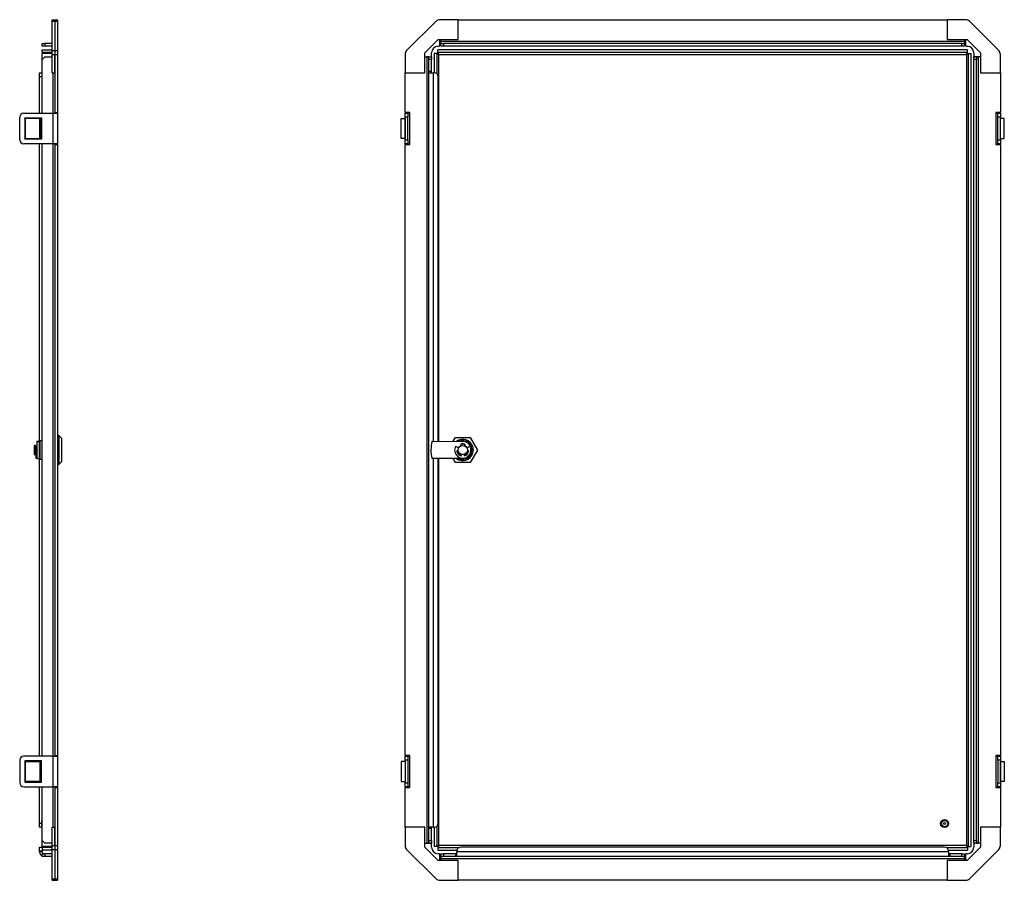
# Model space of a CAD drawing. Extents: x 363 to 2009, y 319 to 1275.
# Drawn here: x 1267 to 2009, y 453 to 1102 of the extents above; entities that cross this region are included whole.
import ezdxf

# ---------------------------------------------------------------- set-up
doc = ezdxf.new("R2010")
doc.units = 0
doc.header["$LTSCALE"] = 5
doc.layers.get('0').update_dxf_attribs({"linetype": 'CONTINUOUS'})

msp = doc.modelspace()

# ---------------------------------------------------------------- linework, layer by layer
at = {"color": 7, "linetype": 'CONTINUOUS'}
for p, q in [((1291.52, 1101.52), (1293.52, 1101.52)), ((1291.52, 1100.35), (1291.52, 1101.52)), ((1291.52, 1100.35), (1293.52, 1100.35)), ((1291.52, 1078.19), (1291.52, 1100.35)), ((1293.52, 1101.52), (1295.52, 1101.52)), ((1293.52, 1101.52), (1293.52, 1100.35)), ((1293.52, 1100.35), (1295.52, 1100.35)), ((1293.52, 1100.35), (1293.52, 1078.19)), ((1295.52, 1101.52), (1295.52, 1100.35)), ((1295.52, 1100.35), (1295.52, 1078.19)), ((1580.68, 1100.35), (1558.53, 1078.19)), ((1597.35, 1101.52), (1583.51, 1101.52)), ((1597.35, 1101.52), (1965.85, 1101.52)), ((1597.35, 1086.52), (1597.35, 1101.52)), ((1965.85, 1101.52), (1965.85, 1086.52)), ((1979.7, 1101.52), (1965.85, 1101.52)), ((2004.68, 1078.19), (1982.53, 1100.35)), ((1284.02, 1081.52), (1284.02, 1083.52)), ((1284.02, 1083.52), (1286.02, 1083.52)), ((1286.02, 1083.52), (1286.02, 1081.52)), ((1291.52, 1083.52), (1286.02, 1083.52)), ((1572.35, 1076.52), (1582.35, 1086.52)), ((1582.35, 1086.52), (1597.35, 1086.52)), ((1584.35, 1086.02), (1583.35, 1086.02)), ((1583.35, 1086.02), (1583.35, 1081.52)), ((1584.35, 1085.02), (1584.35, 1086.02)), ((1584.35, 1085.02), (1584.35, 1083.52)), ((1978.85, 1085.02), (1584.35, 1085.02)), ((1584.35, 1081.52), (1584.35, 1083.52)), ((1584.35, 1083.52), (1586.35, 1083.52)), ((1586.35, 1083.52), (1586.35, 1081.52)), ((1976.85, 1083.52), (1586.35, 1083.52)), ((1965.85, 1086.52), (1980.85, 1086.52)), ((1976.85, 1081.52), (1976.85, 1083.52)), ((1976.85, 1083.52), (1978.85, 1083.52)), ((1979.85, 1086.02), (1978.85, 1086.02)), ((1978.85, 1086.02), (1978.85, 1085.02)), ((1978.85, 1083.52), (1978.85, 1085.02)), ((1978.85, 1083.52), (1978.85, 1081.52)), ((1979.85, 1081.52), (1979.85, 1086.02)), ((1980.85, 1086.52), (1990.85, 1076.52)), ((1286.02, 1081.52), (1284.02, 1081.52)), ((1284.02, 1078.77), (1291.52, 1078.77)), ((1284.02, 1076.77), (1284.02, 1078.77)), ((1291.52, 1076.77), (1284.02, 1076.77)), ((1291.52, 1076.06), (1284.02, 1076.06)), ((1284.02, 1071.52), (1284.02, 1076.06)), ((1291.52, 1081.52), (1286.02, 1081.52)), ((1291.52, 1078.19), (1293.52, 1078.19)), ((1291.52, 1075.37), (1291.52, 1078.19)), ((1293.52, 1078.19), (1295.52, 1078.19)), ((1293.52, 1078.19), (1293.52, 1075.37)), ((1295.52, 1078.19), (1295.52, 1075.37)), ((1572.35, 1061.52), (1572.35, 1076.52)), ((1577.35, 1073.52), (1577.35, 1076.52)), ((1579.35, 1076.06), (1579.35, 1061.52)), ((1581.35, 1076.06), (1579.35, 1076.06)), ((1581.35, 1076.06), (1581.35, 1060.76)), ((1981.15, 1078.77), (1582.06, 1078.77)), ((1582.06, 1076.77), (1582.06, 1078.77)), ((1981.15, 1076.77), (1582.06, 1076.77)), ((1582.35, 1081.52), (1583.35, 1081.52)), ((1586.35, 1081.52), (1584.35, 1081.52)), ((1976.85, 1081.52), (1586.35, 1081.52)), ((1978.85, 1081.52), (1976.85, 1081.52)), ((1979.85, 1081.52), (1980.85, 1081.52)), ((1981.15, 1076.77), (1981.15, 1078.77)), ((1981.85, 478.48), (1981.85, 1076.06)), ((1981.85, 1076.06), (1983.85, 1076.06)), ((1983.85, 478.48), (1983.85, 1076.06)), ((1985.85, 1076.52), (1985.85, 1073.52)), ((1990.85, 1076.52), (1990.85, 1061.52)), ((1286.02, 1073.52), (1284.02, 1071.52)), ((1284.02, 1031.02), (1284.02, 1071.52)), ((1286.02, 1073.52), (1291.52, 1073.52)), ((1291.52, 1075.37), (1293.52, 1075.37)), ((1291.52, 1061.52), (1291.52, 1075.37)), ((1293.52, 1075.37), (1295.52, 1075.37)), ((1293.52, 1075.37), (1293.52, 1031.52)), ((1293.52, 1061.52), (1293.52, 1075.37)), ((1295.52, 1075.37), (1295.52, 1031.52)), ((1557.35, 1075.37), (1557.35, 1061.52)), ((1572.35, 1073.53), (1577.35, 1073.53)), ((1572.35, 1073.52), (1577.35, 1073.52)), ((1575.35, 1073.52), (1573.85, 1073.52)), ((1573.85, 1073.52), (1573.85, 481.02)), ((1575.35, 1073.52), (1577.35, 1073.52)), ((1575.35, 1071.52), (1575.35, 1073.52)), ((1577.35, 1071.52), (1575.35, 1071.52)), ((1575.35, 1062.52), (1575.35, 1071.52)), ((1577.35, 1073.53), (1577.35, 1073.52)), ((1577.35, 1073.52), (1577.35, 1071.52)), ((1577.35, 1062.52), (1577.35, 1071.52)), ((1582.85, 1075.27), (1980.35, 1075.27)), ((1980.35, 1075.27), (1980.35, 479.27)), ((1990.85, 1073.53), (1985.85, 1073.53)), ((1985.85, 1073.53), (1985.85, 1073.52)), ((1985.85, 1073.52), (1987.85, 1073.52)), ((1985.85, 1071.52), (1985.85, 1073.52)), ((1990.85, 1073.52), (1985.85, 1073.52)), ((1987.85, 1071.52), (1985.85, 1071.52)), ((1985.85, 483.02), (1985.85, 1071.52)), ((1987.85, 1073.52), (1987.85, 1071.52)), ((1989.35, 1073.52), (1987.85, 1073.52)), ((1987.85, 483.02), (1987.85, 1071.52)), ((1989.35, 481.02), (1989.35, 1073.52)), ((2005.85, 1061.52), (2005.85, 1075.37)), ((1282.02, 1061.52), (1284.02, 1061.52)), ((1282.02, 1058.52), (1282.02, 1061.52)), ((1291.52, 1061.52), (1293.52, 1061.52)), ((1557.35, 1031.52), (1557.35, 1061.52)), ((1557.35, 1061.52), (1572.35, 1061.52)), ((1577.35, 1062.52), (1575.35, 1062.52)), ((1575.35, 1061.52), (1575.35, 1062.52)), ((1575.35, 1061.52), (1578.85, 1061.52)), ((1575.35, 493.02), (1575.35, 1061.52)), ((1577.35, 1061.52), (1577.35, 1062.52)), ((1579.35, 1061.52), (1578.85, 1061.52)), ((1990.85, 1061.52), (2005.85, 1061.52)), ((2005.85, 1061.52), (2005.85, 1031.52)), ((1284.02, 1058.52), (1282.02, 1058.52)), ((1282.02, 1031.02), (1282.02, 1058.52)), ((1582.35, 783.86), (1582.35, 1058.52)), ((1293.52, 1031.52), (1295.52, 1031.52)), ((1293.52, 1031.52), (1293.52, 1031.02)), ((1295.52, 1031.52), (1295.52, 1031.02)), ((1560.85, 1031.52), (1557.35, 1031.52)), ((1560.85, 1031.02), (1560.85, 1031.52)), ((2005.85, 1031.52), (2002.35, 1031.52)), ((2002.35, 1031.52), (2002.35, 1031.02)), ((1267.02, 1011.02), (1267.02, 1028.02)), ((1270.02, 1031.02), (1292.02, 1031.02)), ((1271.02, 1027.02), (1271.02, 1027.52)), ((1271.02, 1027.52), (1283.52, 1027.52)), ((1271.28, 1027.02), (1271.02, 1027.02)), ((1271.02, 1027.02), (1271.02, 1012.02)), ((1271.28, 1012.02), (1271.28, 1027.02)), ((1282.26, 1027.02), (1271.28, 1027.02)), ((1282.02, 1027.02), (1282.02, 1027.52)), ((1282.26, 1012.02), (1282.26, 1027.02)), ((1282.78, 1027.02), (1282.26, 1027.02)), ((1282.78, 1012.02), (1282.78, 1027.02)), ((1283.52, 1027.52), (1283.52, 1011.52)), ((1292.02, 1031.02), (1292.02, 1008.02)), ((1292.02, 1031.02), (1295.52, 1031.02)), ((1295.52, 1031.02), (1295.52, 1008.02)), ((1554.38, 1012.02), (1554.38, 1027.02)), ((1554.38, 1027.02), (1557.32, 1027.02)), ((1557.32, 1027.02), (1557.32, 1012.02)), ((1557.35, 1027.02), (1557.32, 1027.02)), ((1557.35, 1031.02), (1559.35, 1031.02)), ((1557.35, 1028.02), (1557.35, 1031.02)), ((1559.35, 1028.02), (1557.35, 1028.02)), ((1557.35, 1011.02), (1557.35, 1028.02)), ((1559.35, 1031.02), (1559.35, 1028.02)), ((1560.85, 1031.02), (1559.35, 1031.02)), ((1559.35, 1011.02), (1559.35, 1028.02)), ((1560.85, 1008.02), (1560.85, 1031.02)), ((2003.85, 1031.02), (2002.35, 1031.02)), ((2002.35, 1031.02), (2002.35, 1008.02)), ((2003.85, 1031.02), (2005.85, 1031.02)), ((2003.85, 1028.02), (2003.85, 1031.02)), ((2005.85, 1028.02), (2003.85, 1028.02)), ((2003.85, 1011.02), (2003.85, 1028.02)), ((2005.85, 1031.02), (2005.85, 1028.02)), ((2005.85, 1011.02), (2005.85, 1028.02)), ((2005.89, 1027.02), (2005.85, 1027.02)), ((2005.89, 1012.02), (2005.89, 1027.02)), ((2008.83, 1027.02), (2005.89, 1027.02)), ((2008.83, 1012.02), (2008.83, 1027.02)), ((1271.02, 1012.02), (1271.28, 1012.02)), ((1271.02, 1011.52), (1271.02, 1012.02)), ((1283.52, 1011.52), (1271.02, 1011.52)), ((1271.28, 1012.02), (1282.26, 1012.02)), ((1282.02, 1011.52), (1282.02, 1012.02)), ((1282.78, 1012.02), (1282.26, 1012.02)), ((1557.32, 1012.02), (1554.38, 1012.02)), ((1557.32, 1012.02), (1557.35, 1012.02)), ((1557.35, 1011.02), (1559.35, 1011.02)), ((1557.35, 1008.02), (1557.35, 1011.02)), ((1559.35, 1011.02), (1559.35, 1008.02)), ((2003.85, 1011.02), (2005.85, 1011.02)), ((2003.85, 1008.02), (2003.85, 1011.02)), ((2005.85, 1012.02), (2005.89, 1012.02)), ((2005.85, 1011.02), (2005.85, 1008.02)), ((2005.89, 1012.02), (2008.83, 1012.02)), ((1292.02, 1008.02), (1270.02, 1008.02)), ((1282.02, 783.86), (1282.02, 1008.02)), ((1284.02, 546.52), (1284.02, 1008.02)), ((1295.52, 1008.02), (1292.02, 1008.02)), ((1293.52, 1008.02), (1293.52, 1007.52)), ((1293.52, 1007.52), (1295.52, 1007.52)), ((1293.52, 1007.52), (1293.52, 547.02)), ((1295.52, 1008.02), (1295.52, 1007.52)), ((1295.52, 1007.52), (1295.52, 547.02)), ((1559.35, 1008.02), (1557.35, 1008.02)), ((1557.35, 547.02), (1557.35, 1007.52)), ((1557.35, 1007.52), (1560.85, 1007.52)), ((1559.35, 1008.02), (1560.85, 1008.02)), ((1560.85, 1007.52), (1560.85, 1008.02)), ((2002.35, 1008.02), (2003.85, 1008.02)), ((2002.35, 1008.02), (2002.35, 1007.52)), ((2002.35, 1007.52), (2005.85, 1007.52)), ((2005.85, 1008.02), (2003.85, 1008.02)), ((2005.85, 1007.52), (2005.85, 547.02)), ((1296.52, 788.27), (1295.52, 788.27)), ((1298.52, 786.27), (1296.52, 788.27)), ((1296.52, 788.27), (1296.52, 769.46)), ((1593.67, 783.81), (1595.42, 786.8)), ((1595.42, 786.8), (1606.39, 786.74)), ((1606.39, 786.74), (1611.82, 777.22)), ((1279.02, 780.77), (1278.02, 780.77)), ((1278.02, 780.77), (1278.02, 773.77)), ((1279.02, 780.77), (1279.02, 777.25)), ((1280.02, 780.27), (1279.02, 780.27)), ((1279.22, 780.2), (1279.22, 771.12)), ((1279.22, 780.2), (1279.92, 780.2)), ((1279.92, 780.2), (1279.92, 771.12)), ((1280.02, 783.89), (1282.02, 783.89)), ((1280.02, 783.89), (1280.02, 783.77)), ((1280.02, 783.77), (1280.02, 770.77)), ((1280.02, 783.77), (1282.02, 783.77)), ((1282.02, 783.86), (1282.02, 783.77)), ((1282.02, 783.77), (1282.02, 770.77)), ((1282.02, 772.65), (1282.02, 783.77)), ((1284.02, 784.27), (1282.52, 784.27)), ((1298.52, 786.27), (1298.52, 768.27)), ((1298.57, 784.12), (1298.52, 784.12)), ((1298.82, 770.67), (1298.82, 783.87)), ((1577.78, 783.89), (1600.89, 783.77)), ((1595.48, 780.26), (1597.79, 778.97)), ((1597.12, 783.79), (1598.12, 784.79)), ((1599.33, 781.61), (1599.32, 780.53)), ((1599.38, 781.52), (1599.37, 780.44)), ((1602.38, 781.51), (1602.37, 780.43)), ((1602.42, 780.51), (1602.43, 781.6)), ((1603.59, 784.79), (1608.37, 780.01)), ((1603.93, 778.94), (1606.26, 780.2)), ((1278.02, 773.77), (1279.02, 773.77)), ((1279.02, 777.25), (1279.02, 773.77)), ((1279.02, 774.27), (1279.22, 774.27)), ((1279.92, 774.27), (1280.02, 774.27)), ((1282.02, 770.77), (1282.02, 772.65)), ((1597.4, 776.69), (1596.32, 776.69)), ((1596.54, 775.74), (1597.6, 775.74)), ((1596.6, 775.79), (1597.68, 775.79)), ((1599.29, 774.03), (1599.28, 772.98)), ((1599.34, 774.12), (1599.33, 773.04)), ((1599.74, 772.83), (1600.08, 773.86)), ((1601.59, 773.85), (1601.92, 772.82)), ((1602.34, 774.1), (1602.33, 773.02)), ((1602.38, 772.96), (1602.39, 774.02)), ((1608.37, 774.54), (1603.59, 769.75)), ((1605.09, 775.75), (1604.01, 775.76)), ((1604.1, 775.71), (1605.15, 775.7)), ((1605.39, 776.65), (1604.3, 776.66)), ((1611.82, 777.22), (1606.29, 767.75)), ((1279.22, 771.12), (1279.92, 771.12)), ((1280.02, 770.77), (1282.02, 770.77)), ((1282.02, 546.52), (1282.02, 770.77)), ((1282.52, 770.27), (1284.02, 770.27)), ((1295.52, 766.27), (1296.52, 766.27)), ((1296.52, 769.46), (1296.52, 766.27)), ((1296.52, 766.27), (1298.52, 768.27)), ((1298.52, 770.42), (1298.57, 770.42)), ((1600.82, 770.77), (1577.72, 770.89)), ((1582.35, 496.02), (1582.35, 770.86)), ((1595.32, 767.8), (1593.61, 770.81)), ((1606.29, 767.75), (1595.32, 767.8)), ((1598.12, 769.75), (1597.08, 770.79)), ((1267.02, 543.52), (1267.02, 526.52)), ((1292.02, 546.52), (1270.02, 546.52)), ((1283.52, 543.02), (1271.02, 543.02)), ((1271.02, 543.02), (1271.02, 542.52)), ((1271.28, 542.52), (1271.02, 542.52)), ((1271.02, 542.52), (1271.02, 527.52)), ((1271.28, 527.52), (1271.28, 542.52)), ((1271.28, 542.52), (1282.26, 542.52)), ((1282.02, 542.52), (1282.02, 543.02)), ((1282.26, 542.52), (1282.26, 527.52)), ((1282.78, 542.52), (1282.26, 542.52)), ((1282.78, 542.52), (1282.78, 527.52)), ((1283.52, 527.02), (1283.52, 543.02)), ((1292.02, 546.52), (1292.02, 523.52)), ((1292.02, 546.52), (1295.52, 546.52)), ((1293.52, 547.02), (1295.52, 547.02)), ((1293.52, 547.02), (1293.52, 546.52)), ((1295.52, 547.02), (1295.52, 546.52)), ((1295.52, 546.52), (1295.52, 523.52)), ((1554.38, 542.52), (1554.38, 527.52)), ((1557.32, 542.52), (1554.38, 542.52)), ((1557.32, 542.52), (1557.32, 527.52)), ((1557.35, 542.52), (1557.32, 542.52)), ((1560.85, 547.02), (1557.35, 547.02)), ((1557.35, 546.52), (1559.35, 546.52)), ((1557.35, 543.52), (1557.35, 546.52)), ((1559.35, 543.52), (1557.35, 543.52)), ((1557.35, 543.52), (1557.35, 526.52)), ((1559.35, 546.52), (1559.35, 543.52)), ((1560.85, 546.52), (1559.35, 546.52)), ((1559.35, 543.52), (1559.35, 526.52)), ((1560.85, 546.52), (1560.85, 547.02)), ((1560.85, 523.52), (1560.85, 546.52)), ((2005.85, 547.02), (2002.35, 547.02)), ((2002.35, 547.02), (2002.35, 546.52)), ((2003.85, 546.52), (2002.35, 546.52)), ((2002.35, 546.52), (2002.35, 523.52)), ((2003.85, 546.52), (2005.85, 546.52)), ((2003.85, 543.52), (2003.85, 546.52)), ((2005.85, 543.52), (2003.85, 543.52)), ((2003.85, 543.52), (2003.85, 526.52)), ((2005.85, 546.52), (2005.85, 543.52)), ((2005.85, 543.52), (2005.85, 526.52)), ((2005.89, 542.52), (2005.85, 542.52)), ((2005.89, 527.52), (2005.89, 542.52)), ((2005.89, 542.52), (2008.83, 542.52)), ((2008.83, 542.52), (2008.83, 527.52)), ((1271.02, 527.52), (1271.28, 527.52)), ((1271.02, 527.52), (1271.02, 527.02)), ((1271.02, 527.02), (1283.52, 527.02)), ((1282.26, 527.52), (1271.28, 527.52)), ((1282.02, 527.02), (1282.02, 527.52)), ((1282.78, 527.52), (1282.26, 527.52)), ((1554.38, 527.52), (1557.32, 527.52)), ((1557.32, 527.52), (1557.35, 527.52)), ((2005.85, 527.52), (2005.89, 527.52)), ((2008.83, 527.52), (2005.89, 527.52)), ((1270.02, 523.52), (1292.02, 523.52)), ((1282.02, 496.02), (1282.02, 523.52)), ((1284.02, 483.02), (1284.02, 523.52)), ((1295.52, 523.52), (1292.02, 523.52)), ((1293.52, 523.52), (1293.52, 523.02)), ((1293.52, 523.02), (1295.52, 523.02)), ((1293.52, 523.02), (1293.52, 479.18)), ((1295.52, 523.52), (1295.52, 523.02)), ((1295.52, 523.02), (1295.52, 479.18)), ((1557.35, 526.52), (1559.35, 526.52)), ((1557.35, 523.52), (1557.35, 526.52)), ((1559.35, 523.52), (1557.35, 523.52)), ((1557.35, 493.02), (1557.35, 523.02)), ((1557.35, 523.02), (1560.85, 523.02)), ((1559.35, 526.52), (1559.35, 523.52)), ((1559.35, 523.52), (1560.85, 523.52)), ((1560.85, 523.02), (1560.85, 523.52)), ((2002.35, 523.52), (2003.85, 523.52)), ((2002.35, 523.52), (2002.35, 523.02)), ((2002.35, 523.02), (2005.85, 523.02)), ((2003.85, 526.52), (2005.85, 526.52)), ((2003.85, 523.52), (2003.85, 526.52)), ((2005.85, 523.52), (2003.85, 523.52)), ((2005.85, 526.52), (2005.85, 523.52)), ((2005.85, 523.02), (2005.85, 493.02)), ((1284.02, 498.66), (1283.52, 498.16)), ((1283.52, 498.16), (1283.52, 493.39)), ((1282.02, 493.02), (1282.02, 496.02)), ((1283.89, 493.02), (1282.02, 493.02)), ((1283.52, 493.39), (1284.02, 492.89)), ((1291.52, 493.02), (1293.52, 493.02)), ((1291.52, 479.18), (1291.52, 493.02)), ((1293.52, 479.18), (1293.52, 493.02)), ((1557.35, 493.02), (1557.35, 479.18)), ((1572.35, 493.02), (1557.35, 493.02)), ((1572.35, 478.02), (1572.35, 493.02)), ((1578.85, 493.02), (1575.35, 493.02)), ((1575.35, 492.02), (1575.35, 493.02)), ((1577.35, 492.02), (1575.35, 492.02)), ((1575.35, 483.02), (1575.35, 492.02)), ((1577.35, 492.02), (1577.35, 493.02)), ((1577.35, 483.02), (1577.35, 492.02)), ((1578.85, 493.02), (1579.35, 493.02)), ((1579.35, 493.02), (1579.35, 478.48)), ((1581.35, 493.79), (1581.35, 478.48)), ((1990.85, 493.02), (1990.85, 478.02)), ((2005.85, 493.02), (1990.85, 493.02)), ((2005.85, 479.18), (2005.85, 493.02)), ((1284.02, 478.48), (1284.02, 483.02)), ((1284.02, 483.02), (1286.02, 481.02)), ((1575.35, 483.02), (1577.35, 483.02)), ((1575.35, 481.02), (1575.35, 483.02)), ((1577.35, 483.02), (1577.35, 481.02)), ((1985.85, 483.02), (1987.85, 483.02)), ((1985.85, 481.02), (1985.85, 483.02)), ((1987.85, 483.02), (1987.85, 481.02)), ((1282.02, 478.02), (1284.02, 478.02)), ((1282.02, 475.02), (1282.02, 478.02)), ((1284.02, 475.02), (1282.02, 475.02)), ((1282.02, 474.52), (1282.02, 475.02)), ((1291.52, 478.48), (1284.02, 478.48)), ((1284.02, 478.02), (1284.02, 477.77)), ((1284.02, 477.77), (1284.02, 475.77)), ((1291.52, 477.77), (1284.02, 477.77)), ((1291.52, 475.77), (1284.02, 475.77)), ((1284.02, 475.77), (1284.02, 475.02)), ((1284.02, 474.52), (1284.02, 475.02)), ((1291.52, 481.02), (1286.02, 481.02)), ((1291.52, 479.18), (1293.52, 479.18)), ((1291.52, 476.35), (1291.52, 479.18)), ((1291.52, 476.35), (1293.52, 476.35)), ((1291.52, 454.19), (1291.52, 476.35)), ((1293.52, 479.18), (1295.52, 479.18)), ((1293.52, 479.18), (1293.52, 476.35)), ((1293.52, 476.35), (1295.52, 476.35)), ((1293.52, 476.35), (1293.52, 454.19)), ((1295.52, 479.18), (1295.52, 476.35)), ((1295.52, 476.35), (1295.52, 454.19)), ((1558.53, 476.35), (1580.68, 454.19)), ((1572.35, 481.02), (1577.35, 481.02)), ((1572.35, 481.01), (1577.35, 481.01)), ((1582.35, 468.02), (1572.35, 478.02)), ((1573.85, 481.02), (1575.35, 481.02)), ((1577.35, 481.02), (1575.35, 481.02)), ((1577.35, 481.01), (1577.35, 481.02)), ((1577.35, 478.02), (1577.35, 481.02)), ((1581.35, 478.48), (1579.35, 478.48)), ((1582.06, 477.77), (1582.06, 475.77)), ((1582.06, 477.77), (1598.16, 477.77)), ((1582.06, 475.77), (1596.45, 475.77)), ((1980.35, 479.27), (1582.85, 479.27)), ((1596.35, 475.02), (1596.35, 474.52)), ((1963.85, 478.02), (1599.35, 478.02)), ((1965.05, 477.77), (1981.15, 477.77)), ((1966.76, 475.77), (1981.15, 475.77)), ((1966.85, 474.52), (1966.85, 475.02)), ((1990.85, 478.02), (1980.85, 468.02)), ((1981.15, 477.77), (1981.15, 475.77)), ((1981.85, 478.48), (1983.85, 478.48)), ((1982.53, 454.19), (2004.68, 476.35)), ((1987.85, 481.02), (1985.85, 481.02)), ((1985.85, 481.01), (1985.85, 481.02)), ((1990.85, 481.02), (1985.85, 481.02)), ((1985.85, 481.02), (1985.85, 478.02)), ((1990.85, 481.01), (1985.85, 481.01)), ((1987.85, 481.02), (1989.35, 481.02)), ((1284.02, 474.52), (1282.02, 474.52)), ((1284.02, 471.02), (1284.02, 473.02)), ((1284.02, 473.02), (1286.02, 473.02)), ((1286.02, 471.02), (1284.02, 471.02)), ((1286.02, 473.02), (1286.02, 471.02)), ((1291.52, 473.02), (1286.02, 473.02)), ((1291.52, 471.02), (1286.02, 471.02)), ((1583.35, 473.02), (1582.35, 473.02)), ((1597.35, 468.02), (1582.35, 468.02)), ((1583.35, 473.02), (1583.35, 468.52)), ((1583.35, 468.52), (1584.35, 468.52)), ((1584.35, 471.02), (1584.35, 473.02)), ((1584.35, 473.02), (1586.35, 473.02)), ((1586.35, 471.02), (1584.35, 471.02)), ((1584.35, 471.02), (1584.35, 469.52)), ((1584.35, 469.52), (1978.85, 469.52)), ((1584.35, 468.52), (1584.35, 469.52)), ((1586.35, 473.02), (1586.35, 471.02)), ((1595.35, 473.02), (1586.35, 473.02)), ((1595.35, 471.02), (1586.35, 471.02)), ((1595.35, 473.02), (1595.35, 471.02)), ((1596.35, 473.02), (1595.35, 473.02)), ((1596.35, 471.02), (1595.35, 471.02)), ((1596.35, 471.02), (1596.35, 474.52)), ((1966.85, 474.52), (1596.35, 474.52)), ((1966.85, 471.02), (1596.35, 471.02)), ((1597.35, 453.02), (1597.35, 468.02)), ((1965.85, 468.02), (1965.85, 453.02)), ((1980.85, 468.02), (1965.85, 468.02)), ((1966.85, 474.52), (1966.85, 471.02)), ((1967.85, 473.02), (1966.85, 473.02)), ((1967.85, 471.02), (1966.85, 471.02)), ((1967.85, 473.02), (1967.85, 471.02)), ((1976.85, 473.02), (1967.85, 473.02)), ((1976.85, 471.02), (1967.85, 471.02)), ((1976.85, 471.02), (1976.85, 473.02)), ((1976.85, 473.02), (1978.85, 473.02)), ((1978.85, 471.02), (1976.85, 471.02)), ((1978.85, 473.02), (1978.85, 471.02)), ((1978.85, 469.52), (1978.85, 471.02)), ((1978.85, 469.52), (1978.85, 468.52)), ((1978.85, 468.52), (1979.85, 468.52)), ((1979.85, 468.52), (1979.85, 473.02)), ((1980.85, 473.02), (1979.85, 473.02)), ((1291.52, 454.19), (1293.52, 454.19)), ((1291.52, 453.02), (1291.52, 454.19)), ((1291.52, 453.02), (1293.52, 453.02)), ((1293.52, 454.19), (1295.52, 454.19)), ((1293.52, 454.19), (1293.52, 453.02)), ((1293.52, 453.02), (1295.52, 453.02)), ((1295.52, 454.19), (1295.52, 453.02)), ((1583.51, 453.02), (1597.35, 453.02)), ((1965.85, 453.02), (1597.35, 453.02)), ((1965.85, 453.02), (1979.7, 453.02))]:
    msp.add_line(p, q, dxfattribs=at)
at = {"color": 8, "linetype": 'CONTINUOUS'}
for p, q in [((1582.85, 783.86), (1582.85, 1075.27)), ((1292.02, 1061.52), (1292.02, 1031.02)), ((1578.85, 783.88), (1578.85, 1061.52)), ((1292.02, 1008.02), (1292.02, 546.52)), ((1282.52, 770.27), (1282.52, 784.27)), ((1298.57, 784.12), (1298.57, 770.42)), ((1578.85, 493.02), (1578.85, 770.88)), ((1582.85, 479.27), (1582.85, 770.86)), ((1292.02, 523.52), (1292.02, 493.02)), ((1282.02, 496.02), (1283.52, 496.02))]:
    msp.add_line(p, q, dxfattribs=at)
at = {"color": 7, "linetype": 'CONTINUOUS', "flags": 128}
for points in [[(1582.85, 1075.27), (1582.33, 1075.45), (1581.87, 1075.63), (1581.54, 1075.81), (1581.37, 1075.99), (1581.35, 1076.06)], [(1980.35, 1075.27), (1980.53, 1075.8), (1980.71, 1076.25), (1980.89, 1076.59), (1981.07, 1076.76), (1981.15, 1076.77)], [(1598.68, 784.97), (1597.14, 784.36), (1596.22, 783.79)], [(1598.68, 784.97), (1597.53, 783.83), (1597.49, 783.79)], [(1605.83, 782.2), (1604.06, 783.98), (1603.1, 784.95)], [(1608.55, 779.45), (1607.41, 780.6), (1606.16, 781.86), (1605.83, 782.2)], [(1599.33, 773.04), (1599.7, 772.92), (1599.76, 772.91)], [(1601.9, 772.9), (1601.97, 772.91), (1602.33, 773.02)], [(1603.03, 769.57), (1604.18, 770.72), (1605.44, 771.97), (1605.78, 772.3)], [(1605.78, 772.3), (1607.56, 774.06), (1608.53, 775.02)], [(1596.16, 770.79), (1597.07, 770.22), (1598.61, 769.59)], [(1597.42, 770.79), (1597.64, 770.56), (1598.61, 769.59)], [(1582.85, 479.27), (1582.67, 478.75), (1582.49, 478.29), (1582.31, 477.96), (1582.14, 477.79), (1582.06, 477.77)], [(1980.35, 479.27), (1980.88, 479.09), (1981.33, 478.91), (1981.67, 478.73), (1981.84, 478.55), (1981.85, 478.48)]]:
    msp.add_lwpolyline(points, dxfattribs=at)
at = {"color": 7, "linetype": 'CONTINUOUS'}
for centre, radius in [((1600.85, 777.27), 3.5), ((1963.85, 495.77), 3), ((1963.85, 495.77), 2.39), ((1963.85, 495.77), 0.759)]:
    msp.add_circle(centre, radius, dxfattribs=at)
for centre, radius, start, end in [((1583.51, 1097.52), 4, 90, 135), ((1979.7, 1097.52), 4, 45, 90), ((1561.35, 1075.37), 4, 135, 180), ((1582.35, 1076.52), 5, 90, 180), ((1579.91, 1074.67), 3.01, 11.47078, 44.25114), ((1979.76, 1078.22), 3.01, 281.46923, 314.25222), ((1980.85, 1076.52), 5, 0, 90), ((2001.85, 1075.37), 4, 0, 45), ((1579.35, 1058.52), 3, 0, 90), ((1270.02, 1028.02), 3, 90, 180), ((1270.02, 1011.02), 3, 180, 270), ((1282.52, 783.77), 0.5, 90, 180.00001), ((1298.57, 783.87), 0.25, 0, 90), ((1600.85, 777.27), 24, 164.00469, 195.43241), ((1600.85, 777.27), 6.15, 150.9614, 28.47571), ((1600.85, 777.27), 3.6, 115.22137, 150.9614), ((1600.85, 777.27), 7, 247.93176, 111.50534), ((1600.85, 777.27), 8, 73.67358, 105.76353), ((1600.85, 777.27), 4.6, 70.027, 109.41011), ((1600.85, 777.27), 4.5, 70.24733, 109.18977), ((1600.85, 777.27), 6.5, 269.71855, 89.71855), ((1600.85, 777.27), 3.6, 28.47571, 64.21573), ((1600.85, 777.27), 8, 15.76353, 73.67358), ((1600.85, 777.27), 8, 343.67358, 15.76353), ((1600.85, 777.27), 4.58, 187.25446, 255.92028), ((1600.85, 777.27), 4.5, 187.38081, 199.18977), ((1600.85, 777.27), 3.6, 205.22137, 244.21573), ((1600.85, 777.27), 4.58, 283.51683, 352.18264), ((1600.85, 777.27), 3.6, 295.22137, 334.21573), ((1600.85, 777.27), 8, 285.76353, 343.67358), ((1600.85, 777.27), 4.5, 340.24733, 351.16947), ((1282.52, 770.77), 0.5, 179.99999, 270), ((1298.57, 770.67), 0.25, 270, 0), ((1600.85, 777.27), 8, 253.67358, 285.76353), ((1270.02, 543.52), 3, 90, 180), ((1270.02, 526.52), 3, 180, 270), ((1579.35, 496.02), 3, 270, 0), ((1561.35, 479.18), 4, 180, 225), ((1582.35, 478.02), 5, 180, 270), ((1583.45, 476.33), 3.01, 101.46923, 134.25222), ((1599.35, 475.02), 3, 90, 180), ((1963.85, 475.02), 3, 0, 90), ((1983.3, 479.87), 3.01, 191.47078, 224.25114), ((1980.85, 478.02), 5, 270, 0), ((2001.85, 479.18), 4, 315, 0), ((1285.52, 474.52), 3.5, 180, 244.62307), ((1285.52, 474.52), 1.5, 180, 270), ((1583.51, 457.02), 4, 225, 270), ((1979.7, 457.02), 4, 270, 315)]:
    msp.add_arc(centre, radius, start, end, dxfattribs=at)

doc.saveas('drawing.dxf')
